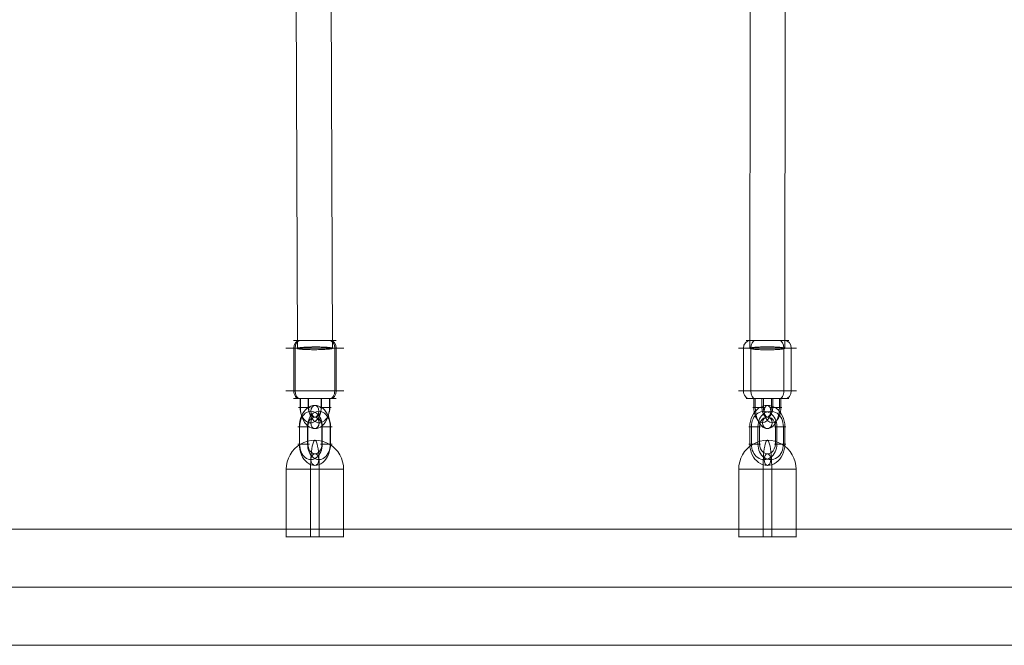
# Model space of a CAD drawing. Units: millimetres. Extents: x -4341 to 2804, y -2976 to 2684.
# Drawn here: x -2332 to -1823, y -1076 to -752 of the extents above; entities that cross this region are included whole.
import ezdxf

# ---------------------------------------------------------------- set-up
doc = ezdxf.new("R2010")
doc.units = ezdxf.units.MM
doc.header["$MEASUREMENT"] = 0
for name, color, linetype, lineweight in [('Level 25', 7, 'Continuous', 0), ('Level 26', 7, 'Continuous', 0), ('Level 27', 7, 'Continuous', 0)]:
    doc.layers.add(name, color=color, linetype=linetype, lineweight=lineweight)

# ---------------------------------------------------------------- blocks, each defined once
blk = doc.blocks.new('CONE_14')
at = {"layer": 'Level 26', "color": 253, "lineweight": 13}
for p, q in [((0.082777, 0.061829, 0.077524), (0.082777, 0.064029, 0.077524)), ((0.082828, 0.061829, 0.077571), (0.082828, 0.064029, 0.077571)), ((0.084325, 0.061829, 0.078973), (0.084325, 0.064029, 0.078973)), ((0.084376, 0.061829, 0.079021), (0.084376, 0.064029, 0.079021))]:
    blk.add_line(p, q, dxfattribs=at)
blk = doc.blocks.new('ROUNDE_29')
at = {"layer": 'Level 26', "color": 253, "lineweight": 13}
for p, q in [((0.082482, 0.061829, 0.077247), (0.084671, 0.061829, 0.079297)), ((0.082774, 0.061429, 0.07752), (0.084379, 0.061429, 0.079024))]:
    blk.add_line(p, q, dxfattribs=at)
at = {"layer": 'Level 26', "color": 253, "lineweight": 13, "extrusion": (-0.683565, 0, 0.729889)}
for centre, major_axis, ratio, start_param, end_param in [((0.08299, 0.061829, 0.077723), (0, 0.0004), 0.729878, 1.570797, 3.141593), ((0.083028, 0.061829, 0.077758), (0, -0.0004), 0.683578, 4.712389, 6.283185)]:
    blk.add_ellipse(centre, major_axis=major_axis, ratio=ratio, start_param=start_param, end_param=end_param, dxfattribs=at)
at = {"layer": 'Level 26', "color": 253, "lineweight": 13, "extrusion": (0.683565, 0, -0.729889)}
for centre, major_axis, ratio, start_param, end_param in [((0.084125, 0.061829, 0.078786), (0, 0.0004), 0.683578, 1.570797, 3.141593), ((0.084163, 0.061829, 0.078821), (0, -0.0004), 0.729878, 4.712389, 6.283185)]:
    blk.add_ellipse(centre, major_axis=major_axis, ratio=ratio, start_param=start_param, end_param=end_param, dxfattribs=at)
at = {"layer": 'Level 26', "color": 253, "lineweight": 13}
blk.add_blockref('CONE_14', (0, 0), dxfattribs=at)
blk = doc.blocks.new('ROUNDE_28')
at = {"layer": 'Level 26', "color": 253, "lineweight": 13}
for p, q in [((0.084379, 0.064429, 0.079024), (0.082774, 0.064429, 0.07752)), ((0.084671, 0.064029, 0.079297), (0.082482, 0.064029, 0.077247))]:
    blk.add_line(p, q, dxfattribs=at)
at = {"layer": 'Level 26', "color": 253, "lineweight": 13, "extrusion": (0.683565, 0, -0.729889)}
for centre, major_axis, ratio, start_param, end_param in [((0.08299, 0.064029, 0.077723), (0, -0.0004), 0.729878, 1.570796, 3.141592), ((0.083028, 0.064029, 0.077758), (0, 0.0004), 0.683578, 4.712389, 6.283186)]:
    blk.add_ellipse(centre, major_axis=major_axis, ratio=ratio, start_param=start_param, end_param=end_param, dxfattribs=at)
at = {"layer": 'Level 26', "color": 253, "lineweight": 13, "extrusion": (-0.683565, 0, 0.729889)}
for centre, major_axis, ratio, start_param, end_param in [((0.084125, 0.064029, 0.078786), (0, -0.0004), 0.683578, 1.570796, 3.141592), ((0.084163, 0.064029, 0.078821), (0, 0.0004), 0.729878, 4.712389, 6.283186)]:
    blk.add_ellipse(centre, major_axis=major_axis, ratio=ratio, start_param=start_param, end_param=end_param, dxfattribs=at)
at = {"layer": 'Level 26', "color": 253, "lineweight": 13}
blk.add_blockref('ROUNDE_29', (0, 0), dxfattribs=at)
blk = doc.blocks.new('Feature Solid_19')
at = {"layer": 'Level 26', "color": 253, "lineweight": 13}
blk.add_blockref('ROUNDE_28', (-0.083579, -0.062929, -0.078275), dxfattribs=at)
blk = doc.blocks.new('Smart Solid_37')
at = {"layer": 'Level 26', "color": 253, "lineweight": 13}
for p, q in [((-0.000554, -0.000325, -0.000519), (-0.000554, -0.000775, -0.000519)), ((-0.000544, -0.000325, -0.000509), (-0.000544, -0.000775, -0.000509)), ((-0.000244, -0.000325, -0.000229), (-0.000244, -0.000775, -0.000229)), ((-0.000234, -0.000325, -0.000219), (-0.000234, -0.000775, -0.000219)), ((0.000244, -0.000775, 0.000229), (0.000244, -0.000325, 0.000229)), ((0.000255, -0.000775, 0.000238), (0.000255, -0.000325, 0.000238)), ((0.000554, -0.000775, 0.000519), (0.000554, -0.000325, 0.000519)), ((0.000564, -0.000775, 0.000528), (0.000564, -0.000325, 0.000528))]:
    blk.add_line(p, q, dxfattribs=at)
at = {"layer": 'Level 26', "color": 253, "lineweight": 13, "extrusion": (-0.683565, 1.70653e-07, 0.729889), "flags": 128}
for points in [[(0.000325, -0.00084), (0.000325, -0.00024)], [(0.000325, 0.000254), (0.000325, 0.000854)], [(0.000325, 0.000254), (0.000325, 0.000854)], [(0.000775, -0.00084), (0.000775, -0.00024)], [(0.000775, 0.000254), (0.000775, 0.000854)]]:
    blk.add_lwpolyline(points, dxfattribs=at)
at = {"layer": 'Level 26', "color": 253, "lineweight": 13, "extrusion": (-0.683565, 1.70653e-07, 0.729889)}
for centre, major_axis in [((0.000005, -0.000325, 0.000005), (0, -0.0011, 0)), ((-0.000155, -0.000325, -0.000145), (0, -0.0008, 0)), ((0.000005, -0.000325, 0.000005), (0, -0.0005, 0)), ((0.000165, -0.000325, 0.000155), (0, -0.0008, 0))]:
    blk.add_ellipse(centre, major_axis=major_axis, ratio=0.683565, start_param=1.570788, end_param=4.712381, dxfattribs=at)
at = {"layer": 'Level 26', "color": 253, "lineweight": 13, "extrusion": (-0.683565, 0, 0.729889)}
blk.add_ellipse((0.000005, 0.000475, 0.000005), major_axis=(0, 0.0003), ratio=0.729889, dxfattribs=at)
blk = doc.blocks.new('Smart Solid_38')
at = {"layer": 'Level 26', "color": 253, "lineweight": 13}
for p, q in [((-0.00045, 0.000645, 0.000604), (-0.00045, 0.000207, 0.000194)), ((-0.00045, 0.000586, 0.000549), (0.00045, 0.000586, 0.000549)), ((-0.00045, 0.000576, 0.000539), (0.00045, 0.000576, 0.000539)), ((0.00045, 0.000645, 0.000604), (0.00045, 0.000207, 0.000194)), ((0.00045, 0.000645, 0.000604), (0.00045, 0.000207, 0.000194)), ((-0.00045, 0.000277, 0.000259), (0.00045, 0.000277, 0.000259)), ((-0.00045, 0.000266, 0.000249), (0.00045, 0.000266, 0.000249)), ((-0.00045, -0.000645, -0.000604), (-0.00045, -0.000207, -0.000194)), ((-0.00045, -0.000645, -0.000604), (-0.00045, -0.000207, -0.000194)), ((0.00045, -0.000266, -0.000249), (-0.00045, -0.000266, -0.000249)), ((0.00045, -0.000277, -0.000259), (-0.00045, -0.000277, -0.000259)), ((0.00045, -0.000645, -0.000604), (0.00045, -0.000207, -0.000194)), ((0.00045, -0.000576, -0.000539), (-0.00045, -0.000576, -0.000539)), ((0.00045, -0.000586, -0.000549), (-0.00045, -0.000586, -0.000549))]:
    blk.add_line(p, q, dxfattribs=at)
at = {"layer": 'Level 26', "color": 253, "lineweight": 13, "extrusion": (0, 0.683559, -0.729895)}
for centre, major_axis, start_param, end_param in [((-0.00045, 0), (-0.0011, 0), 4.712389, 7.853982), ((-0.00045, 0.00015, 0.00014), (-0.0008, 0), 4.712389, 7.853982), ((0.00045, 0), (-0.0011, 0), 1.570796, 4.712389), ((0.00045, 0.00015, 0.00014), (-0.0008, 0), 1.570796, 4.712389), ((-0.00045, -0.00015, -0.00014), (-0.0008, 0), 4.712389, 7.853982), ((-0.00045, 0), (-0.0005, 0), 4.712389, 7.853982), ((0.00045, -0.00015, -0.00014), (-0.0008, 0), 1.570796, 4.712389), ((0.00045, 0), (-0.0005, 0), 1.570796, 4.712389)]:
    blk.add_ellipse(centre, major_axis=major_axis, ratio=0.729895, start_param=start_param, end_param=end_param, dxfattribs=at)
blk.add_ellipse((-0.00125, 0), major_axis=(0.0003, 0), ratio=0.683559, dxfattribs=at)
at = {"layer": 'Level 26', "color": 253, "lineweight": 13, "extrusion": (0, -0.683559, 0.729895)}
blk.add_ellipse((0.00125, 0), major_axis=(-0.0003, 0), ratio=0.683559, dxfattribs=at)
blk = doc.blocks.new('CONE_15')
at = {"layer": 'Level 26', "color": 253, "lineweight": 13}
for p, q in [((0.0891, 0.061829, 0.061233), (0.0891, 0.064029, 0.061233)), ((0.089419, 0.061829, 0.061452), (0.089419, 0.064029, 0.061452)), ((0.090819, 0.061829, 0.062415), (0.090819, 0.064029, 0.062415)), ((0.091138, 0.061829, 0.062634), (0.091138, 0.064029, 0.062634))]:
    blk.add_line(p, q, dxfattribs=at)
blk = doc.blocks.new('ROUNDE_31')
at = {"layer": 'Level 26', "color": 253, "lineweight": 13}
for p, q in [((0.088883, 0.061829, 0.061084), (0.091355, 0.061829, 0.062783)), ((0.089213, 0.061429, 0.061311), (0.091026, 0.061429, 0.062557))]:
    blk.add_line(p, q, dxfattribs=at)
at = {"layer": 'Level 26', "color": 253, "lineweight": 13, "extrusion": (-0.566383, 0, 0.824142)}
for centre, major_axis, ratio, start_param, end_param in [((0.089372, 0.061829, 0.06142), (0, 0.0004), 0.824132, 1.570797, 3.141593), ((0.089606, 0.061829, 0.061581), (0, -0.0004), 0.566397, 4.712389, 6.283185)]:
    blk.add_ellipse(centre, major_axis=major_axis, ratio=ratio, start_param=start_param, end_param=end_param, dxfattribs=at)
at = {"layer": 'Level 26', "color": 253, "lineweight": 13, "extrusion": (0.566383, 0, -0.824142)}
for centre, major_axis, ratio, start_param, end_param in [((0.090633, 0.061829, 0.062286), (0, 0.0004), 0.566397, 1.570797, 3.141593), ((0.090866, 0.061829, 0.062447), (0, -0.0004), 0.824132, 4.712389, 6.283185)]:
    blk.add_ellipse(centre, major_axis=major_axis, ratio=ratio, start_param=start_param, end_param=end_param, dxfattribs=at)
at = {"layer": 'Level 26', "color": 253, "lineweight": 13}
blk.add_blockref('CONE_15', (0, 0), dxfattribs=at)
blk = doc.blocks.new('ROUNDE_30')
at = {"layer": 'Level 26', "color": 253, "lineweight": 13}
for p, q in [((0.091026, 0.064429, 0.062557), (0.089213, 0.064429, 0.061311)), ((0.091355, 0.064029, 0.062783), (0.088883, 0.064029, 0.061084))]:
    blk.add_line(p, q, dxfattribs=at)
at = {"layer": 'Level 26', "color": 253, "lineweight": 13, "extrusion": (0.566383, 0, -0.824142)}
for centre, major_axis, ratio, start_param, end_param in [((0.089372, 0.064029, 0.06142), (0, -0.0004), 0.824132, 1.570796, 3.141592), ((0.089606, 0.064029, 0.061581), (0, 0.0004), 0.566397, 4.712389, 6.283186)]:
    blk.add_ellipse(centre, major_axis=major_axis, ratio=ratio, start_param=start_param, end_param=end_param, dxfattribs=at)
at = {"layer": 'Level 26', "color": 253, "lineweight": 13, "extrusion": (-0.566383, 0, 0.824142)}
for centre, major_axis, ratio, start_param, end_param in [((0.090633, 0.064029, 0.062286), (0, -0.0004), 0.566397, 1.570796, 3.141592), ((0.090866, 0.064029, 0.062447), (0, 0.0004), 0.824132, 4.712389, 6.283186)]:
    blk.add_ellipse(centre, major_axis=major_axis, ratio=ratio, start_param=start_param, end_param=end_param, dxfattribs=at)
at = {"layer": 'Level 26', "color": 253, "lineweight": 13}
blk.add_blockref('ROUNDE_31', (0, 0), dxfattribs=at)
blk = doc.blocks.new('Feature Solid_20')
at = {"layer": 'Level 26', "color": 253, "lineweight": 13}
blk.add_blockref('ROUNDE_30', (-0.090123, -0.062929, -0.061936), dxfattribs=at)
blk = doc.blocks.new('Smart Solid_39')
at = {"layer": 'Level 26', "color": 253, "lineweight": 13}
for p, q in [((-0.000571, -0.000325, -0.000393), (-0.000571, -0.000775, -0.000393)), ((-0.000508, -0.000325, -0.000349), (-0.000508, -0.000775, -0.000349)), ((-0.000228, -0.000325, -0.000156), (-0.000228, -0.000775, -0.000156)), ((-0.000164, -0.000325, -0.000113), (-0.000164, -0.000775, -0.000113)), ((0.000175, -0.000775, 0.000121), (0.000175, -0.000325, 0.000121)), ((0.000239, -0.000775, 0.000164), (0.000239, -0.000325, 0.000164)), ((0.000519, -0.000775, 0.000357), (0.000519, -0.000325, 0.000357)), ((0.000583, -0.000775, 0.000401), (0.000583, -0.000325, 0.000401))]:
    blk.add_line(p, q, dxfattribs=at)
at = {"layer": 'Level 26', "color": 253, "lineweight": 13, "extrusion": (-0.566383, 1.41324e-07, 0.824142), "flags": 128}
for points in [[(0.000325, -0.000746), (0.000325, -0.000146)], [(0.000325, 0.00016), (0.000325, 0.00076)], [(0.000325, 0.00016), (0.000325, 0.00076)], [(0.000775, -0.000746), (0.000775, -0.000146)], [(0.000775, 0.00016), (0.000775, 0.00076)]]:
    blk.add_lwpolyline(points, dxfattribs=at)
at = {"layer": 'Level 26', "color": 253, "lineweight": 13, "extrusion": (-0.566383, 1.41324e-07, 0.824142)}
for centre, major_axis in [((0.000006, -0.000325, 0.000004), (0, -0.0011, 0)), ((-0.000198, -0.000325, -0.000136), (0, -0.0008, 0)), ((0.000006, -0.000325, 0.000004), (0, -0.0005, 0)), ((0.000209, -0.000325, 0.000144), (0, -0.0008, 0))]:
    blk.add_ellipse(centre, major_axis=major_axis, ratio=0.566383, start_param=1.57079, end_param=4.712383, dxfattribs=at)
at = {"layer": 'Level 26', "color": 253, "lineweight": 13, "extrusion": (-0.566383, 0, 0.824142)}
blk.add_ellipse((0.000006, 0.000475, 0.000004), major_axis=(0, 0.0003), ratio=0.824142, dxfattribs=at)
blk = doc.blocks.new('Smart Solid_40')
at = {"layer": 'Level 26', "color": 253, "lineweight": 13}
for p, q in [((-0.00045, 0.000791, 0.000543), (-0.00045, 0.000296, 0.000204)), ((-0.00045, 0.000747, 0.000513), (0.00045, 0.000747, 0.000513)), ((-0.00045, 0.000683, 0.00047), (0.00045, 0.000683, 0.00047)), ((0.00045, 0.000791, 0.000543), (0.00045, 0.000296, 0.000204)), ((0.00045, 0.000791, 0.000543), (0.00045, 0.000296, 0.000204)), ((-0.00045, 0.000403, 0.000277), (0.00045, 0.000403, 0.000277)), ((-0.00045, 0.00034, 0.000233), (0.00045, 0.00034, 0.000233)), ((-0.00045, -0.000791, -0.000543), (-0.00045, -0.000296, -0.000204)), ((-0.00045, -0.000791, -0.000543), (-0.00045, -0.000296, -0.000204)), ((0.00045, -0.00034, -0.000233), (-0.00045, -0.00034, -0.000233)), ((0.00045, -0.000403, -0.000277), (-0.00045, -0.000403, -0.000277)), ((0.00045, -0.000791, -0.000543), (0.00045, -0.000296, -0.000204)), ((0.00045, -0.000683, -0.00047), (-0.00045, -0.000683, -0.00047)), ((0.00045, -0.000747, -0.000513), (-0.00045, -0.000747, -0.000513))]:
    blk.add_line(p, q, dxfattribs=at)
at = {"layer": 'Level 26', "color": 253, "lineweight": 13, "extrusion": (0, 0.566376, -0.824147)}
for centre, major_axis, start_param, end_param in [((-0.00045, 0), (-0.0011, 0), 4.712389, 7.853982), ((-0.00045, 0.00014, 0.000096), (-0.0008, 0), 4.712389, 7.853982), ((0.00045, 0), (-0.0011, 0), 1.570796, 4.712389), ((0.00045, 0.00014, 0.000096), (-0.0008, 0), 1.570796, 4.712389), ((-0.00045, -0.00014, -0.000096), (-0.0008, 0), 4.712389, 7.853982), ((-0.00045, 0), (-0.0005, 0), 4.712389, 7.853982), ((0.00045, -0.00014, -0.000096), (-0.0008, 0), 1.570796, 4.712389), ((0.00045, 0), (-0.0005, 0), 1.570796, 4.712389)]:
    blk.add_ellipse(centre, major_axis=major_axis, ratio=0.824147, start_param=start_param, end_param=end_param, dxfattribs=at)
blk.add_ellipse((-0.00125, 0), major_axis=(0.0003, 0), ratio=0.566376, dxfattribs=at)
at = {"layer": 'Level 26', "color": 253, "lineweight": 13, "extrusion": (0, -0.566376, 0.824147)}
blk.add_ellipse((0.00125, 0), major_axis=(-0.0003, 0), ratio=0.566376, dxfattribs=at)
blk = doc.blocks.new('Smart Solid_50')
at = {"layer": 'Level 26', "color": 253, "lineweight": 13}
for p, q in [((-0.002505, 0.001483, 0.000225), (-0.002505, -0.001483, -0.000225)), ((0.000995, 0.001466, 0.000222), (-0.002505, 0.001466, 0.000222)), ((0.000995, 0.001483, 0.000225), (0.000995, -0.001483, -0.000225)), ((0.000995, 0.000222, 0.000034), (-0.002505, 0.000222, 0.000034)), ((0.000995, 0.000222, 0.000034), (0.000995, -0.001483, -0.000225)), ((0.000995, -0.000222, -0.000034), (-0.002505, -0.000222, -0.000034)), ((0.000995, -0.001466, -0.000222), (-0.002505, -0.001466, -0.000222))]:
    blk.add_line(p, q, dxfattribs=at)
at = {"layer": 'Level 26', "color": 253, "lineweight": 13, "extrusion": (0, -0.149958, 0.988692)}
blk.add_ellipse((0.000995, 0), major_axis=(0.0015, 0), ratio=0.988692, start_param=4.712389, end_param=7.853982, dxfattribs=at)
at = {"layer": 'Level 26', "color": 253, "lineweight": 13, "extrusion": (0, 0.149958, -0.988692)}
blk.add_ellipse((0.000995, 0), major_axis=(0.0015, 0), ratio=0.149958, start_param=4.712389, end_param=7.853982, dxfattribs=at)
blk = doc.blocks.new('Smart Solid_51')
at = {"layer": 'Level 26', "color": 253, "lineweight": 13}
for p, q in [((-0.002505, 0.001483, 0.000225), (-0.002505, -0.001483, -0.000225)), ((0.000995, 0.001466, 0.000222), (-0.002505, 0.001466, 0.000222)), ((0.000995, 0.001483, 0.000225), (0.000995, -0.001483, -0.000225)), ((0.000995, 0.000222, 0.000034), (-0.002505, 0.000222, 0.000034)), ((0.000995, 0.000222, 0.000034), (0.000995, -0.001483, -0.000225)), ((0.000995, -0.000222, -0.000034), (-0.002505, -0.000222, -0.000034)), ((0.000995, -0.001466, -0.000222), (-0.002505, -0.001466, -0.000222))]:
    blk.add_line(p, q, dxfattribs=at)
at = {"layer": 'Level 26', "color": 253, "lineweight": 13, "extrusion": (0, -0.149958, 0.988692)}
blk.add_ellipse((0.000995, 0), major_axis=(0.0015, 0), ratio=0.988692, start_param=4.712389, end_param=7.853982, dxfattribs=at)
at = {"layer": 'Level 26', "color": 253, "lineweight": 13, "extrusion": (0, 0.149958, -0.988692)}
blk.add_ellipse((0.000995, 0), major_axis=(0.0015, 0), ratio=0.149958, start_param=4.712389, end_param=7.853982, dxfattribs=at)
blk = doc.blocks.new('From Surface')
at = {"layer": 'Level 25', "color": 65, "lineweight": 13}
for p, q in [((-815.619186, -1015.673335), (-2810.519186, -1015.673335)), ((-815.619186, -1045.673335), (-2840.519186, -1045.673335)), ((-815.619186, -1045.673335), (-2780.519186, -1045.673335)), ((-815.619186, -1075.673335), (-2810.519186, -1075.673335))]:
    blk.add_line(p, q, dxfattribs=at)
blk = doc.blocks.new('From Cone_15')
at = {"layer": 'Level 27', "color": 7, "lineweight": 13}
for p, q in [((-2189.807625, -512.608618), (-2188.251446, -922.214805)), ((-2171.807755, -512.540233), (-2170.251575, -922.14642))]:
    blk.add_line(p, q, dxfattribs=at)
for centre in [(-2180.80769, -512.574425), (-2179.251511, -922.180613)]:
    blk.add_ellipse(centre, major_axis=(8.999935, 0.034193), ratio=0.0784004027, dxfattribs=at)
blk = doc.blocks.new('From Cone_16')
at = {"layer": 'Level 27', "color": 7, "lineweight": 13}
for p, q in [((-1954.072309, -515.783102), (-1954.483467, -922.171507)), ((-1936.072318, -515.801314), (-1936.483476, -922.189718))]:
    blk.add_line(p, q, dxfattribs=at)
for centre in [(-1945.072313, -515.792208), (-1945.483472, -922.180613)]:
    blk.add_ellipse(centre, major_axis=(-8.999995, 0.009106), ratio=0.0839782028, dxfattribs=at)
blk = doc.blocks.new('FS94')
at = {"layer": 'Level 27', "color": 7, "lineweight": 13}
for points in [[(-1420.13, -776.53), (-1420.14, -775.31), (-1406.63, -775.87), (-1393.13, -776.43), (-1406.63, -777.09), (-1420.13, -777.76), (-1420.13, -776.53)], [(-1186.36, -776.49), (-1186.36, -775.18), (-1172.86, -775.85), (-1159.36, -776.52), (-1172.86, -777.16), (-1186.37, -777.8), (-1186.36, -776.49)]]:
    blk.add_rational_spline(points, [1, 0.5, 1, 0.5, 1, 0.5, 1], degree=2, knots=[0, 0, 0, 0.333333, 0.333333, 0.666667, 0.666667, 1, 1, 1], dxfattribs=at)
at = {"layer": 'Level 25', "color": 65, "lineweight": 13}
blk.add_blockref('From Surface', (768.12, 145.68), dxfattribs=at)
at = {"layer": 'Level 26', "color": 253, "lineweight": 13, "extrusion": (-0.683565, -3.36712e-10, 0.729889), "xscale": 10000, "yscale": 10000, "zscale": 10000, "rotation": 270.000014}
for name, p in [('Feature Solid_19', (787.5, -1030, 964.63)), ('Smart Solid_37', (810.25, -1029.92, 964.55))]:
    blk.add_blockref(name, p, dxfattribs=at)
at = {"layer": 'Level 26', "color": 253, "lineweight": 13, "extrusion": (-0.566383, -3.36712e-10, 0.824142), "xscale": 10000, "yscale": 10000, "zscale": 10000, "rotation": 270.000014}
for name, p in [('Feature Solid_20', (787.5, -970.35, 666.86)), ('Smart Solid_39', (810.25, -970.26, 666.8))]:
    blk.add_blockref(name, p, dxfattribs=at)
at = {"layer": 'Level 26', "color": 253, "lineweight": 13, "extrusion": (0.683559, 1e-15, -0.729895), "xscale": 10000, "yscale": 10000, "zscale": 10000}
blk.add_blockref('Smart Solid_38', (-821.5, -1029.98, -964.59), dxfattribs=at)
at = {"layer": 'Level 26', "color": 253, "lineweight": 13, "extrusion": (0.566376, 1e-15, -0.824147), "xscale": 10000, "yscale": 10000, "zscale": 10000}
blk.add_blockref('Smart Solid_40', (-821.5, -970.32, -666.83), dxfattribs=at)
at = {"layer": 'Level 26', "color": 253, "lineweight": 13, "extrusion": (0.149958, 0, -0.988692), "xscale": 10000, "yscale": 10000, "zscale": 10000}
for name, p in [('Smart Solid_51', (-848.95, -1395.18, -211.61)), ('Smart Solid_50', (-848.95, -1164.05, -176.55))]:
    blk.add_blockref(name, p, dxfattribs=at)
at = {"layer": 'Level 27', "color": 7, "lineweight": 13}
for name in ['From Cone_15', 'From Cone_16']:
    blk.add_blockref(name, (768.12, 145.68), dxfattribs=at)

msp = doc.modelspace()

# ---------------------------------------------------------------- block references
at = {"layer": 'Level 25', "color": 65, "lineweight": 13}
msp.add_blockref('FS94', (-768.119186, -145.679872), dxfattribs=at)

doc.saveas('drawing.dxf')
